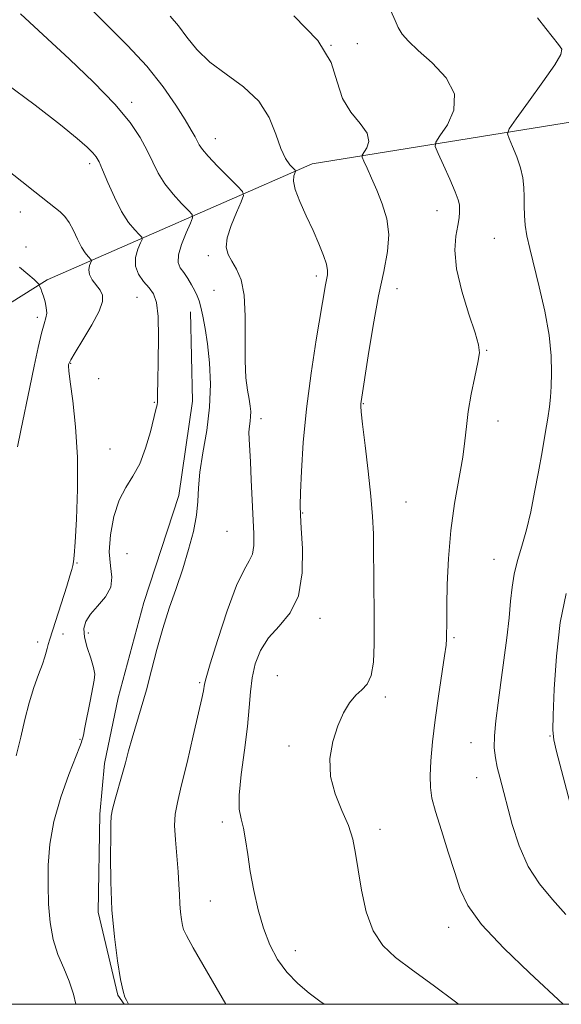
# Model space of a CAD drawing. Extents: x 2062300 to 2065200, y 339800 to 342700.
# Drawn here: x 2063313 to 2063439, y 340000 to 340229 of the extents above; entities that cross this region are included whole.
import ezdxf

# ---------------------------------------------------------------- set-up
doc = ezdxf.new("R2010")
doc.units = 0
doc.header["$MEASUREMENT"] = 0
for name, color, linetype, lineweight in [('32000', 7, 'Continuous', 0), ('DTM HARD BREAKLINE', 7, 'Continuous', 0), ('DTM SPOT ELEVATION', 2, 'Continuous', 13), ('INDEX CONTOUR', 41, 'Continuous', 13), ('INTERMEDIATE CONTOUR', 44, 'Continuous', 0)]:
    doc.layers.add(name, color=color, linetype=linetype, lineweight=lineweight)

msp = doc.modelspace()

# ---------------------------------------------------------------- linework, layer by layer
at = {"layer": '32000', "flags": 128}
msp.add_lwpolyline([(2062500, 340000), (2065000, 340000), (2065000, 342500), (2062500, 342500), (2062500, 340000)], dxfattribs=at)
at = {"layer": 'DTM HARD BREAKLINE'}
for points in [[(2063161.7, 340001.83, 1160.55), (2063212.04, 340046.28, 1170.66), (2063249.53, 340091.57, 1178.75), (2063279.41, 340143.11, 1186.95), (2063319.25, 340168.11, 1192.25), (2063380.8, 340195.05, 1202.64), (2063458.97, 340207.69, 1211.94), (2063510.34, 340185.44, 1216.3), (2063569.5, 340153.34, 1223.95), (2063615.81, 340118.45, 1227.77)], [(2063337.133, 340000, 1197.908), (2063335.678, 340002.108, 1197.875), (2063331.087, 340021.409, 1197.665), (2063331.448, 340044.156, 1197.665), (2063332.533, 340055.888, 1197.315), (2063335.759, 340071.142, 1197.035), (2063341.726, 340093.226, 1197.175), (2063349.814, 340118.064, 1197.315), (2063352.965, 340139.968, 1196.895), (2063352.503, 340160.692, 1197.175)]]:
    msp.add_polyline3d(points, dxfattribs=at)
at = {"layer": 'DTM SPOT ELEVATION'}
for p in [(2063385.19, 340222.57, 1203.6), (2063391.26, 340222.91, 1205.3), (2063338.86, 340209.35, 1198.4), (2063358.33, 340200.86, 1200.7), (2063329.12, 340195.11, 1195.6), (2063312.99, 340183.88, 1193.3), (2063409.8, 340184.19, 1205.3), (2063423.12, 340177.8, 1207.1), (2063314.3, 340175.76, 1192.6), (2063356.71, 340173.75, 1199.6), (2063381.73, 340169.04, 1201.6), (2063358.03, 340165.66, 1199.2), (2063400.5, 340166.11, 1204.7), (2063340.14, 340164.08, 1195.1), (2063316.94, 340159.44, 1191.6), (2063421.28, 340151.78, 1206.1), (2063324.68, 340148.73, 1194.1), (2063331.2, 340145.22, 1195.1), (2063344.11, 340139.68, 1195.9), (2063392.71, 340139.42, 1204.1), (2063368.88, 340135.92, 1200.5), (2063423.98, 340135.4, 1206.6), (2063333.84, 340128.9, 1194.9), (2063402.6, 340116.59, 1204.9), (2063378.57, 340114, 1202.1), (2063361.05, 340109.76, 1198.9), (2063337.8, 340104.58, 1197.5), (2063422.99, 340103.3, 1207.2), (2063326.18, 340102.42, 1194.1), (2063382.58, 340089.56, 1202.5), (2063322.9, 340085.93, 1194.4), (2063328.82, 340086.17, 1196.6), (2063413.71, 340085.06, 1206.2), (2063317.03, 340084.11, 1193.6), (2063372.7, 340076.24, 1203.2), (2063354.68, 340074.68, 1199.8), (2063397.79, 340071.29, 1204.3), (2063436.02, 340062.26, 1209.9), (2063326.9, 340061.49, 1195.9), (2063375.38, 340059.95, 1203.7), (2063417.68, 340060.74, 1207.3), (2063419.01, 340052.62, 1207.3), (2063359.94, 340042.3, 1201.6), (2063396.56, 340040.6, 1204.5), (2063357.12, 340023.98, 1200.9), (2063412.51, 340017.9, 1205.4), (2063376.88, 340012.43, 1202.7)]:
    msp.add_point(p, dxfattribs=at)
at = {"layer": 'INDEX CONTOUR'}
for points in [[(2063329.733, 340230.724, 1200), (2063333.397, 340227.028, 1200), (2063337.904, 340222.526, 1200), (2063342.399, 340217.68, 1200), (2063346.174, 340212.935, 1200), (2063349.12, 340208.665, 1200), (2063351.273, 340205.225, 1200), (2063352.701, 340202.856, 1200), (2063353.584, 340201.333, 1200), (2063354.579, 340199.452, 1200), (2063355.287, 340198.401, 1200), (2063356.642, 340196.811, 1200), (2063358.846, 340194.498, 1200), (2063361.365, 340191.96, 1200), (2063363.483, 340189.862, 1200), (2063364.631, 340188.624, 1200), (2063364.8379, 340187.691, 1200), (2063364.281, 340186.263, 1200), (2063363.184, 340183.794, 1200), (2063361.959, 340180.755, 1200), (2063361.066, 340177.871, 1200), (2063360.857, 340175.681, 1200), (2063361.264, 340173.993, 1200), (2063362.111, 340172.4291, 1200), (2063363.203, 340170.6061, 1200), (2063364.271, 340168.118, 1200), (2063365.023, 340164.552, 1200), (2063365.272, 340159.721, 1200), (2063365.226, 340154.33, 1200), (2063365.196, 340149.311, 1200), (2063365.413, 340145.3939, 1200), (2063365.793, 340142.513, 1200), (2063366.175, 340140.403, 1200), (2063366.424, 340138.814, 1200), (2063366.5271, 340137.554, 1200), (2063366.499, 340136.448, 1200), (2063366.368, 340135.338, 1200), (2063366.208, 340134.138, 1200), (2063366.109, 340132.782, 1200), (2063366.135, 340131.158, 1200), (2063366.449, 340125.886, 1200), (2063366.65, 340121.74, 1200), (2063367.228, 340109.146, 1200), (2063367.238, 340106.444, 1200), (2063366.936, 340104.459, 1200), (2063366.1951, 340102.897, 1200), (2063364.972, 340100.833, 1200), (2063363.248, 340097.183, 1200), (2063361.086, 340091.353, 1200), (2063358.884, 340084.691, 1200), (2063357.122, 340079.0329, 1200), (2063356.147, 340075.74, 1200), (2063355.769, 340074.266, 1200), (2063355.528, 340072.7499, 1200), (2063355.17, 340070.987, 1200), (2063354.418, 340067.605, 1200), (2063353.187, 340062.269, 1200), (2063351.735, 340056.105, 1200), (2063350.407, 340050.605, 1200), (2063349.482, 340046.835, 1200), (2063348.978, 340044.163, 1200), (2063348.851, 340041.531, 1200), (2063349.032, 340038.16, 1200), (2063349.691, 340030.782, 1200), (2063349.865, 340027.839, 1200), (2063349.948, 340025.445, 1200), (2063350.038, 340023.354, 1200), (2063350.21, 340021.392, 1200), (2063350.434, 340019.658, 1200), (2063350.658, 340018.32, 1200), (2063350.916, 340017.354, 1200), (2063351.601, 340015.96, 1200), (2063353.195, 340013.142, 1200), (2063360.723, 340000, 1200)], [(2063439.7841, 340095.359, 1210), (2063438.416, 340088.628, 1210), (2063437.504, 340080.831, 1210), (2063436.996, 340073.171, 1210), (2063436.753, 340067.119, 1210), (2063436.685, 340063.607, 1210), (2063436.9009, 340061.379, 1210), (2063437.564, 340058.637, 1210), (2063441.408, 340043.987, 1210)]]:
    msp.add_polyline3d(points, dxfattribs=at)
at = {"layer": 'INTERMEDIATE CONTOUR'}
for points in [[(2063313.046, 340229.847, 1198), (2063319.305, 340224.082, 1198), (2063324.402, 340219.353, 1198), (2063329.977, 340214.011, 1198), (2063334.952, 340208.888, 1198), (2063338.507, 340204.628, 1198), (2063340.854, 340201.1429, 1198), (2063342.463, 340198.162, 1198), (2063343.766, 340195.445, 1198), (2063345.057, 340192.884, 1198), (2063346.592, 340190.403, 1198), (2063348.509, 340187.984, 1198), (2063350.482, 340185.842, 1198), (2063352.068, 340184.248, 1198), (2063352.915, 340183.319, 1198), (2063353.032, 340182.546, 1198), (2063352.52, 340181.27, 1198), (2063351.535, 340179.053, 1198), (2063350.459, 340176.366, 1198), (2063349.726, 340173.903, 1198), (2063349.662, 340172.176, 1198), (2063350.15, 340170.953, 1198), (2063350.961, 340169.817, 1198), (2063351.885, 340168.457, 1198), (2063352.788, 340166.978, 1198), (2063353.552, 340165.594, 1198), (2063354.101, 340164.429, 1198), (2063354.516, 340163.255, 1198), (2063354.92, 340161.757, 1198), (2063355.4041, 340159.661, 1198), (2063355.942, 340156.856, 1198), (2063356.477, 340153.271, 1198), (2063356.934, 340148.889, 1198), (2063357.157, 340143.903, 1198), (2063356.976, 340138.56, 1198), (2063356.306, 340133.128, 1198), (2063355.4229, 340127.97, 1198), (2063354.695, 340123.47, 1198), (2063354.37, 340119.855, 1198), (2063354.227, 340116.718, 1198), (2063353.927, 340113.49, 1198), (2063353.207, 340109.734, 1198), (2063352.102, 340105.5249, 1198), (2063350.723, 340101.068, 1198), (2063349.183, 340096.527, 1198), (2063347.597, 340091.91, 1198), (2063346.087, 340087.183, 1198), (2063344.736, 340082.3499, 1198), (2063343.504, 340077.559, 1198), (2063342.314, 340072.995, 1198), (2063341.119, 340068.815, 1198), (2063338.971, 340061.727, 1198), (2063338.154, 340058.798, 1198), (2063337.4359, 340056.074, 1198), (2063336.695, 340053.322, 1198), (2063335.041, 340047.607, 1198), (2063334.4189, 340045.296, 1198), (2063334.109, 340043.625, 1198), (2063334.022, 340041.847, 1198), (2063334.014, 340038.99, 1198), (2063333.99, 340034.369, 1198), (2063334.041, 340028.444, 1198), (2063334.3, 340021.963, 1198), (2063334.853, 340015.6409, 1198), (2063335.577, 340010.053, 1198), (2063336.298, 340005.743, 1198), (2063336.876, 340003.071, 1198), (2063337.313, 340001.66, 1198), (2063337.645, 340000.9521, 1198), (2063338.16, 340000, 1198)], [(2063347.814, 340229.302, 1202), (2063349.731, 340227.045, 1202), (2063351.714, 340224.423, 1202), (2063354.026, 340221.5661, 1202), (2063357.011, 340218.669, 1202), (2063360.826, 340215.853, 1202), (2063364.88, 340212.928, 1202), (2063368.393, 340209.628, 1202), (2063370.794, 340205.827, 1202), (2063372.338, 340201.969, 1202), (2063373.488, 340198.642, 1202), (2063374.602, 340196.293, 1202), (2063375.626, 340194.821, 1202), (2063376.822, 340193.55, 1202), (2063376.923, 340193.273, 1202), (2063376.561, 340192.256, 1202), (2063376.489, 340191.06, 1202), (2063376.882, 340189.116, 1202), (2063377.938, 340186.315, 1202), (2063379.423, 340182.987, 1202), (2063380.997, 340179.57, 1202), (2063382.367, 340176.45, 1202), (2063383.4219, 340173.8, 1202), (2063384.097, 340171.736, 1202), (2063384.362, 340170.305, 1202), (2063384.329, 340169.257, 1202), (2063383.903, 340166.953, 1202), (2063381.753, 340154.243, 1202), (2063380.533, 340146.456, 1202), (2063379.448, 340138.197, 1202), (2063378.722, 340130.411, 1202), (2063378.3141, 340123.749, 1202), (2063378.115, 340118.788, 1202), (2063378.038, 340115.758, 1202), (2063378.083, 340113.507, 1202), (2063378.274, 340110.534, 1202), (2063378.5469, 340105.803, 1202), (2063378.498, 340100.137, 1202), (2063377.638, 340094.821, 1202), (2063375.675, 340090.817, 1202), (2063373.104, 340087.788, 1202), (2063370.621, 340085.072, 1202), (2063368.779, 340082.142, 1202), (2063367.5739, 340079.0009, 1202), (2063366.861, 340075.787, 1202), (2063366.478, 340072.542, 1202), (2063366.1979, 340068.918, 1202), (2063365.775, 340064.472, 1202), (2063365.06, 340059.011, 1202), (2063364.294, 340053.34, 1202), (2063363.812, 340048.514, 1202), (2063363.854, 340045.2649, 1202), (2063364.2731, 340043.023, 1202), (2063364.824, 340040.894, 1202), (2063365.324, 340038.1521, 1202), (2063365.822, 340034.745, 1202), (2063366.431, 340030.79, 1202), (2063367.2419, 340026.435, 1202), (2063368.273, 340021.959, 1202), (2063369.521, 340017.672, 1202), (2063371, 340013.826, 1202), (2063372.771, 340010.4341, 1202), (2063374.91, 340007.449, 1202), (2063377.428, 340004.833, 1202), (2063380.087, 340002.581, 1202), (2063382.588, 340000.7, 1202), (2063383.555, 340000, 1202)], [(2063376.517, 340229.384, 1204), (2063382.087, 340223.693, 1204), (2063385.181, 340218.542, 1204), (2063386.632, 340214.067, 1204), (2063387.818, 340210.248, 1204), (2063389.747, 340207.049, 1204), (2063391.935, 340204.381, 1204), (2063393.53, 340202.138, 1204), (2063393.922, 340200.243, 1204), (2063393.479, 340198.738, 1204), (2063392.424, 340197.088, 1204), (2063392.42, 340196.562, 1204), (2063392.797, 340195.665, 1204), (2063393.537, 340194.0461, 1204), (2063394.5609, 340191.759, 1204), (2063395.78, 340188.959, 1204), (2063397.06, 340185.785, 1204), (2063398.112, 340182.318, 1204), (2063398.6059, 340178.623, 1204), (2063398.316, 340174.676, 1204), (2063397.422, 340170.099, 1204), (2063396.209, 340164.426, 1204), (2063394.939, 340157.508, 1204), (2063393.785, 340150.469, 1204), (2063392.154, 340139.909, 1204), (2063392.078, 340139.3411, 1204), (2063392.06, 340138.806, 1204), (2063392.163, 340137.493, 1204), (2063392.4889, 340134.613, 1204), (2063393.088, 340129.718, 1204), (2063393.805, 340123.737, 1204), (2063394.433, 340117.939, 1204), (2063394.816, 340113.244, 1204), (2063394.999, 340109.1709, 1204), (2063395.074, 340104.885, 1204), (2063395.1231, 340099.782, 1204), (2063395.191, 340088.622, 1204), (2063395.189, 340083.604, 1204), (2063395.021, 340079.4131, 1204), (2063394.528, 340076.286, 1204), (2063393.603, 340074.315, 1204), (2063392.354, 340073.014, 1204), (2063390.938, 340071.753, 1204), (2063389.497, 340070.001, 1204), (2063388.093, 340067.635, 1204), (2063386.7681, 340064.636, 1204), (2063385.615, 340061.027, 1204), (2063384.92, 340057.022, 1204), (2063385.02, 340052.881, 1204), (2063386.096, 340048.839, 1204), (2063387.701, 340045.015, 1204), (2063389.233, 340041.507, 1204), (2063390.241, 340038.31, 1204), (2063390.877, 340035.03, 1204), (2063391.442, 340031.176, 1204), (2063392.211, 340026.471, 1204), (2063393.34, 340021.4929, 1204), (2063394.953, 340017.036, 1204), (2063397.184, 340013.643, 1204), (2063400.177, 340010.851, 1204), (2063404.085, 340007.946, 1204), (2063408.907, 340004.421, 1204), (2063414.042, 340000.592, 1204), (2063414.811, 340000, 1204)], [(2063399.044, 340230.535, 1206), (2063400.0301, 340228.302, 1206), (2063400.803, 340226.656, 1206), (2063401.7221, 340225.173, 1206), (2063403.146, 340223.512, 1206), (2063405.433, 340221.355, 1206), (2063408.674, 340218.478, 1206), (2063411.894, 340215.037, 1206), (2063413.849, 340211.283, 1206), (2063413.693, 340207.501, 1206), (2063412.183, 340204.114, 1206), (2063410.47, 340201.577, 1206), (2063409.502, 340200.117, 1206), (2063409.388, 340199.05, 1206), (2063410.032, 340197.458, 1206), (2063411.28, 340194.731, 1206), (2063412.75, 340191.4629, 1206), (2063414.005, 340188.555, 1206), (2063414.717, 340186.674, 1206), (2063414.988, 340185.569, 1206), (2063415.031, 340184.757, 1206), (2063415.01, 340183.809, 1206), (2063414.898, 340182.514, 1206), (2063414.621, 340180.717, 1206), (2063414.188, 340178.261, 1206), (2063413.9399, 340174.981, 1206), (2063414.298, 340170.713, 1206), (2063415.515, 340165.495, 1206), (2063417.16, 340160.174, 1206), (2063418.631, 340155.803, 1206), (2063419.448, 340153.064, 1206), (2063419.62, 340151.171, 1206), (2063419.279, 340148.969, 1206), (2063418.577, 340145.6241, 1206), (2063417.744, 340141.571, 1206), (2063417.031, 340137.564, 1206), (2063416.601, 340134.118, 1206), (2063416.269, 340130.801, 1206), (2063415.761, 340126.9411, 1206), (2063413.872, 340116.254, 1206), (2063412.974, 340109.935, 1206), (2063412.421, 340103.468, 1206), (2063412.159, 340097.45, 1206), (2063412.064, 340092.53, 1206), (2063412.028, 340089.169, 1206), (2063412.01, 340084.78, 1206), (2063411.885, 340083.373, 1206), (2063411.538, 340080.843, 1206), (2063410.122, 340071.525, 1206), (2063409.359, 340066.041, 1206), (2063408.765, 340060.946, 1206), (2063408.375, 340056.53, 1206), (2063408.191, 340052.985, 1206), (2063408.2379, 340050.327, 1206), (2063408.621, 340047.866, 1206), (2063409.4639, 340044.7349, 1206), (2063410.814, 340040.361, 1206), (2063412.405, 340035.339, 1206), (2063413.895, 340030.557, 1206), (2063415.155, 340026.608, 1206), (2063416.92, 340022.903, 1206), (2063420.138, 340018.5589, 1206), (2063425.326, 340013.053, 1206), (2063431.255, 340007.315, 1206), (2063439.073, 340000, 1206)], [(2063433.099, 340228.918, 1208), (2063435.046, 340226.4891, 1208), (2063438.035, 340222.736, 1208), (2063438.747, 340221.666, 1208), (2063438.563, 340220.413, 1208), (2063437.135, 340218.056, 1208), (2063434.344, 340214.0569, 1208), (2063430.997, 340209.402, 1208), (2063428.1309, 340205.462, 1208), (2063426.552, 340203.208, 1208), (2063426.132, 340202.027, 1208), (2063426.51, 340200.903, 1208), (2063427.339, 340199.062, 1208), (2063428.324, 340196.67, 1208), (2063429.184, 340194.133, 1208), (2063429.704, 340191.769, 1208), (2063429.937, 340189.568, 1208), (2063430.0021, 340187.431, 1208), (2063430.015, 340185.276, 1208), (2063430.07, 340183.068, 1208), (2063430.257, 340180.788, 1208), (2063430.657, 340178.3481, 1208), (2063431.32, 340175.396, 1208), (2063433.534, 340166.4781, 1208), (2063434.812, 340160.826, 1208), (2063435.807, 340155.294, 1208), (2063436.29, 340150.488, 1208), (2063436.376, 340146.519, 1208), (2063436.265, 340143.369, 1208), (2063436.111, 340140.924, 1208), (2063435.883, 340138.67, 1208), (2063435.501, 340135.993, 1208), (2063434.914, 340132.438, 1208), (2063434.168, 340128.179, 1208), (2063433.332, 340123.546, 1208), (2063432.462, 340118.847, 1208), (2063431.547, 340114.294, 1208), (2063430.559, 340110.076, 1208), (2063429.502, 340106.327, 1208), (2063428.499, 340102.966, 1208), (2063427.702, 340099.859, 1208), (2063427.207, 340096.834, 1208), (2063426.878, 340093.568, 1208), (2063426.5221, 340089.702, 1208), (2063425.993, 340085.017, 1208), (2063425.331, 340079.854, 1208), (2063424.62, 340074.694, 1208), (2063423.95, 340069.953, 1208), (2063423.412, 340065.789, 1208), (2063423.104, 340062.297, 1208), (2063423.093, 340059.503, 1208), (2063423.3391, 340057.171, 1208), (2063423.777, 340054.998, 1208), (2063424.358, 340052.6749, 1208), (2063427.249, 340041.755, 1208), (2063428.8269, 340036.764, 1208), (2063430.92, 340031.993, 1208), (2063433.592, 340027.93, 1208), (2063436.623, 340024.341, 1208), (2063439.721, 340020.811, 1208)], [(2063309.615, 340213.74, 1196), (2063316.49, 340208.69, 1196), (2063322.321, 340204.114, 1196), (2063326.2459, 340200.903, 1196), (2063328.559, 340198.888, 1196), (2063329.845, 340197.634, 1196), (2063330.64, 340196.692, 1196), (2063331.298, 340195.547, 1196), (2063332.125, 340193.672, 1196), (2063333.348, 340190.746, 1196), (2063334.877, 340187.28, 1196), (2063336.541, 340183.995, 1196), (2063338.172, 340181.47, 1196), (2063339.598, 340179.7241, 1196), (2063340.653, 340178.635, 1196), (2063341.205, 340178.029, 1196), (2063341.282, 340177.525, 1196), (2063340.9481, 340176.692, 1196), (2063340.328, 340175.225, 1196), (2063339.782, 340173.32, 1196), (2063339.728, 340171.3, 1196), (2063340.445, 340169.432, 1196), (2063341.657, 340167.761, 1196), (2063342.947, 340166.276, 1196), (2063343.969, 340164.847, 1196), (2063344.663, 340162.872, 1196), (2063345.039, 340159.631, 1196), (2063345.126, 340154.755, 1196), (2063345.043, 340149.283, 1196), (2063344.9289, 340144.605, 1196), (2063344.889, 340141.76, 1196), (2063344.893, 340140.373, 1196), (2063344.88, 340139.719, 1196), (2063344.784, 340139.115, 1196), (2063344.527, 340138.0481, 1196), (2063343.223, 340132.854, 1196), (2063342.122, 340129.052, 1196), (2063340.749, 340125.437, 1196), (2063339.157, 340122.557, 1196), (2063337.505, 340119.974, 1196), (2063335.975, 340117.006, 1196), (2063334.741, 340113.191, 1196), (2063333.932, 340108.962, 1196), (2063333.666, 340104.9761, 1196), (2063333.939, 340101.732, 1196), (2063334.256, 340099.096, 1196), (2063334, 340096.776, 1196), (2063332.764, 340094.544, 1196), (2063330.98, 340092.428, 1196), (2063329.289, 340090.521, 1196), (2063328.214, 340088.85, 1196), (2063327.795, 340087.187, 1196), (2063327.953, 340085.24, 1196), (2063328.569, 340082.842, 1196), (2063329.366, 340080.328, 1196), (2063330.0259, 340078.159, 1196), (2063330.297, 340076.608, 1196), (2063330.197, 340075.194, 1196), (2063329.226, 340070.35, 1196), (2063328.023, 340064.251, 1196), (2063327.656, 340062.495, 1196), (2063327.45, 340061.613, 1196), (2063327.3381, 340061.204, 1196), (2063327.217, 340060.818, 1196), (2063326.839, 340059.8039, 1196), (2063324.314, 340053.338, 1196), (2063322.429, 340048.041, 1196), (2063320.814, 340042.424, 1196), (2063319.882, 340037.174, 1196), (2063319.52, 340032.314, 1196), (2063319.4811, 340027.697, 1196), (2063319.585, 340023.223, 1196), (2063319.9121, 340018.968, 1196), (2063320.612, 340015.056, 1196), (2063321.757, 340011.563, 1196), (2063323.118, 340008.375, 1196), (2063324.392, 340005.333, 1196), (2063325.342, 340002.358, 1196), (2063325.913, 340000, 1196)], [(2063309.632, 340193.912, 1194), (2063313.344, 340190.942, 1194), (2063316.396, 340188.52, 1194), (2063321.195, 340184.779, 1194), (2063322.271, 340183.899, 1194), (2063323.329, 340182.838, 1194), (2063324.364, 340181.423, 1194), (2063325.369, 340179.571, 1194), (2063326.33, 340177.555, 1194), (2063327.233, 340175.739, 1194), (2063328.054, 340174.409, 1194), (2063328.743, 340173.538, 1194), (2063329.496, 340172.739, 1194), (2063329.531, 340172.504, 1194), (2063329.096, 340171.421, 1194), (2063328.907, 340170.467, 1194), (2063329.0621, 340169.349, 1194), (2063329.717, 340168.155, 1194), (2063331.554, 340165.769, 1194), (2063332.122, 340164.606, 1194), (2063332.115, 340163.115, 1194), (2063331.307, 340160.88, 1194), (2063329.617, 340157.697, 1194), (2063327.551, 340154.213, 1194), (2063325.761, 340151.29, 1194), (2063324.737, 340149.566, 1194), (2063324.33, 340148.784, 1194), (2063324.229, 340148.466, 1194), (2063324.195, 340148.096, 1194), (2063324.276, 340147.006, 1194), (2063324.588, 340144.49, 1194), (2063325.185, 340140.052, 1194), (2063325.849, 340134.032, 1194), (2063326.292, 340126.981, 1194), (2063326.316, 340119.528, 1194), (2063326.058, 340112.613, 1194), (2063325.739, 340107.255, 1194), (2063325.53, 340104.145, 1194), (2063325.393, 340102.664, 1194), (2063325.24, 340101.866, 1194), (2063324.981, 340100.913, 1194), (2063324.529, 340099.406, 1194), (2063323.794, 340097.0521, 1194), (2063319.895, 340084.772, 1194), (2063319.499, 340083.476, 1194), (2063319.259, 340082.599, 1194), (2063319.049, 340081.747, 1194), (2063318.729, 340080.622, 1194), (2063318.158, 340078.955, 1194), (2063317.25, 340076.5461, 1194), (2063316.145, 340073.491, 1194), (2063315.038, 340069.955, 1194), (2063314.064, 340066.0869, 1194), (2063313.118, 340061.962, 1194), (2063312.034, 340057.635, 1194)], [(2063312.8339, 340171.078, 1192), (2063314.742, 340169.4631, 1192), (2063316.213, 340168.179, 1192), (2063317.02, 340167.426, 1192), (2063317.321, 340167.092, 1192), (2063317.367, 340166.986, 1192), (2063317.376, 340166.934, 1192), (2063317.42, 340166.8261, 1192), (2063317.751, 340166.09, 1192), (2063318.049, 340165.35, 1192), (2063318.401, 340164.334, 1192), (2063318.767, 340163.059, 1192), (2063319.052, 340161.682, 1192), (2063319.151, 340160.397, 1192), (2063318.981, 340159.276, 1192), (2063318.564, 340157.905, 1192), (2063317.944, 340155.752, 1192), (2063317.164, 340152.428, 1192), (2063316.249, 340148.126, 1192), (2063315.218, 340143.187, 1192), (2063313.101, 340133.17, 1192), (2063312.345, 340129.348, 1192)]]:
    msp.add_polyline3d(points, dxfattribs=at)

doc.saveas('drawing.dxf')
